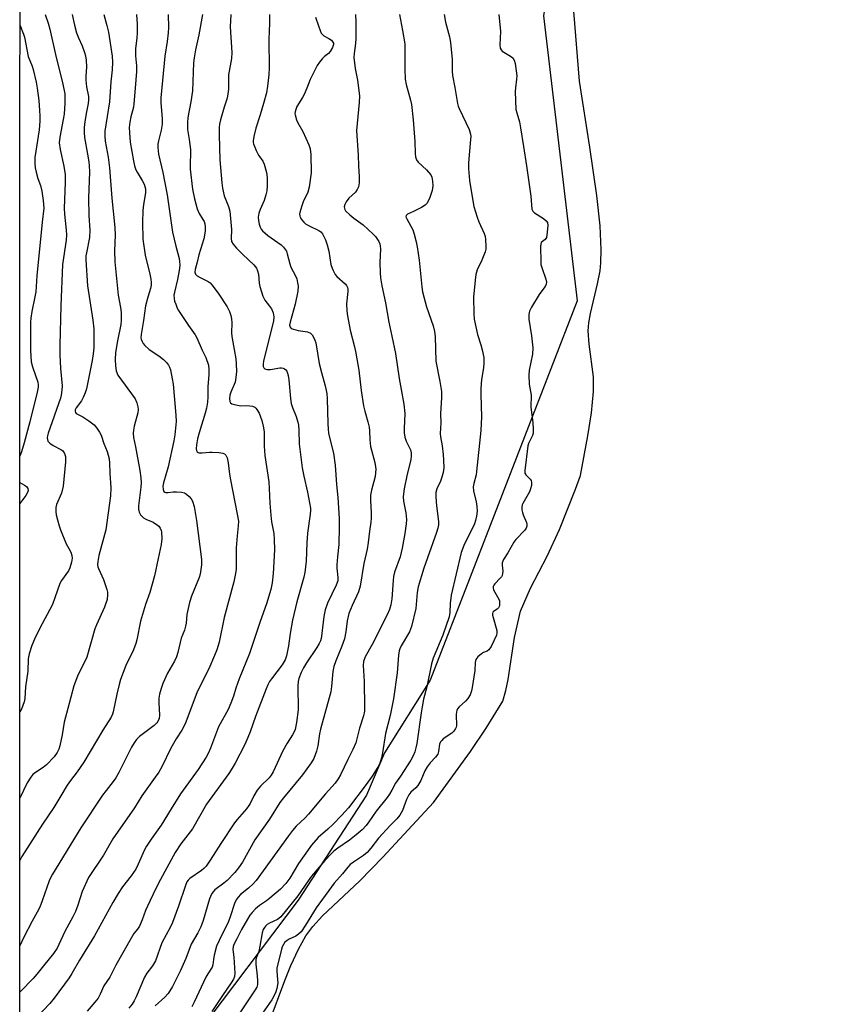
# Model space of a CAD drawing. Units: inches. Extents: x 1279763 to 1285764, y 521451 to 525451.
# Drawn here: x 1279764 to 1280038, y 524666 to 524998 of the extents above; entities that cross this region are included whole.
import ezdxf

# ---------------------------------------------------------------- set-up
doc = ezdxf.new("R2010")
doc.units = ezdxf.units.IN
doc.header["$MEASUREMENT"] = 0
for name, color, linetype in [('HYDRO-Stream Poly Centerlines', 142, 'Continuous'), ('HYDRO-Water Body', 4, 'Continuous'), ('NTRL-Trees', 3, 'Continuous'), ('Undefined', 1, 'Continuous')]:
    doc.layers.add(name, color=color, linetype=linetype)

msp = doc.modelspace()

# ---------------------------------------------------------------- linework, layer by layer
at = {"layer": 'HYDRO-Stream Poly Centerlines'}
msp.add_polyline3d([(1279848.03, 524660.19, 0), (1279853.22, 524674.32, 0), (1279855.27, 524679.47, 0), (1279857.9, 524684.95, 0), (1279860.39, 524689.42, 0), (1279862.7, 524692.53, 0), (1279865.99, 524696.14, 0), (1279878.53, 524707.92, 0), (1279886.33, 524715.98, 0), (1279903.35, 524734.41, 0), (1279915.89, 524751.61, 0), (1279921.1, 524759.39, 0), (1279926.72, 524768.52, 0), (1279927.75, 524772.17, 0), (1279928.58, 524775.86, 0), (1279930.68, 524789.95, 0), (1279932.68, 524798.89, 0), (1279936.11, 524806.59, 0), (1279941.66, 524817.37, 0), (1279945.9, 524826.4, 0), (1279951.3, 524839.99, 0), (1279952.9, 524844.59, 0), (1279955.44, 524857.95, 0), (1279956.65, 524865.78, 0), (1279957.3, 524872.88, 0), (1279957.29, 524877.84, 0), (1279955.87, 524888.9, 0), (1279955.56, 524893.34, 0), (1279955.79, 524896.12, 0), (1279956.33, 524899.26, 0), (1279958.67, 524909.27, 0), (1279959.52, 524913.63, 0), (1279959.78, 524916.29, 0), (1279959.91, 524920.7, 0), (1279959.55, 524928.8, 0), (1279958.46, 524938.97, 0), (1279956.07, 524955.33, 0), (1279952.6, 524977.6, 0), (1279950.66, 525001.17, 0)], dxfattribs=at)
at = {"layer": 'HYDRO-Water Body'}
msp.add_lwpolyline([(1279848.03, 524660.19), (1279853.22, 524674.32), (1279855.27, 524679.47), (1279857.9, 524684.95), (1279860.39, 524689.42), (1279862.7, 524692.53), (1279865.99, 524696.14), (1279878.53, 524707.92), (1279886.33, 524715.98), (1279903.35, 524734.41), (1279915.89, 524751.61), (1279921.1, 524759.39), (1279926.72, 524768.52), (1279927.75, 524772.17), (1279928.58, 524775.86), (1279930.68, 524789.95), (1279932.68, 524798.89), (1279936.11, 524806.59), (1279941.66, 524817.37), (1279945.9, 524826.4), (1279951.3, 524839.99), (1279952.9, 524844.59), (1279955.44, 524857.95), (1279956.65, 524865.78), (1279957.3, 524872.88), (1279957.29, 524877.84), (1279955.87, 524888.9), (1279955.56, 524893.34), (1279955.79, 524896.12), (1279956.33, 524899.26), (1279958.67, 524909.27), (1279959.52, 524913.63), (1279959.78, 524916.29), (1279959.91, 524920.7), (1279959.55, 524928.8), (1279958.46, 524938.97), (1279956.07, 524955.33), (1279952.6, 524977.6), (1279950.66, 525001.17)], dxfattribs=at)
at = {"layer": 'NTRL-Trees'}
msp.add_polyline3d([(1280298.68, 525352.13, 0), (1280268.52, 525308.78, 0), (1280210.08, 525318.2, 0), (1280172.38, 525325.74, 0), (1280101, 525307.31, 0), (1280082.99, 525296.6, 0), (1280011.63, 525254.12, 0), (1279965.03, 525154.2, 0), (1279940.52, 524999.63, 0), (1279951.83, 524903.49, 0), (1279916.26, 524811.77, 0), (1279902.25, 524775.62, 0), (1279886.87, 524751.13, 0), (1279880.75, 524736.81, 0), (1279857.75, 524701.5, 0), (1279823.5, 524656, 0), (1279792.25, 524604.88, 0), (1279764.87, 524523.63, 0), (1279764.37, 524523.63, 0), (1279764.37, 524522.06, 0), (1279763.89, 524521.62, 0), (1279764.03, 525451.3, 0), (1280313.28, 525451.26, 0)], close=True, dxfattribs=at)
at = {"layer": 'Undefined', "elevation": 302}
msp.add_lwpolyline([(1279925.39, 525000), (1279925.94, 524994.25), (1279925.77, 524989.8), (1279925.88, 524988.69), (1279926.17, 524988.08), (1279926.55, 524987.69), (1279929.31, 524986.02), (1279930.1, 524985.38), (1279930.6, 524984.58), (1279930.87, 524983.52), (1279931.43, 524979.38), (1279931.37, 524978.24), (1279930.98, 524975.27), (1279930.9, 524974.04), (1279931.18, 524967.99), (1279931.42, 524966.89), (1279932.34, 524963.85), (1279932.76, 524961.83), (1279933.67, 524955.53), (1279934.78, 524949), (1279936.17, 524938.76), (1279936.58, 524934.37), (1279936.86, 524933.72), (1279937.46, 524933.13), (1279940.49, 524931.21), (1279941.41, 524930.52), (1279941.86, 524929.86), (1279941.98, 524928.92), (1279941.61, 524925.66), (1279941.44, 524924.83), (1279941.07, 524924.23), (1279940.1, 524923.54), (1279939.7, 524923.12), (1279939.52, 524922.65), (1279939.44, 524921.83), (1279939.53, 524916.65), (1279939.61, 524915.77), (1279940, 524914.37), (1279941.24, 524910.75), (1279941.42, 524909.82), (1279941.37, 524909.1), (1279941.05, 524908.33), (1279939.87, 524906.86), (1279939.02, 524905.63), (1279936.38, 524901.33), (1279935.74, 524900.03), (1279935.51, 524898.86), (1279935.55, 524897.37), (1279936.44, 524891.65), (1279936.9, 524887.63), (1279936.79, 524885.47), (1279935.66, 524880.14), (1279935.5, 524878.46), (1279935.65, 524875.44), (1279936.27, 524871.71), (1279936.21, 524867.6), (1279936.87, 524862.47), (1279937, 524860.1), (1279936.93, 524858.93), (1279936.72, 524858.15), (1279936.41, 524857.39), (1279935.4, 524855.43), (1279935.15, 524854.64), (1279934.13, 524846.28), (1279934.21, 524845.38), (1279934.47, 524844.86), (1279935.95, 524843.38), (1279936.26, 524842.92), (1279936.42, 524842.21), (1279936.38, 524841.25), (1279936.13, 524840.17), (1279935.73, 524839.12), (1279933.48, 524835.23), (1279933.3, 524834.75), (1279933.18, 524833.89), (1279933.19, 524833), (1279933.33, 524832.13), (1279933.59, 524831.33), (1279934.71, 524828.73), (1279934.85, 524828.2), (1279934.87, 524827.56), (1279934.62, 524826.81), (1279934.18, 524826.18), (1279931.19, 524823.06), (1279930.46, 524822.18), (1279928.41, 524818.56), (1279926.99, 524816.32), (1279926.71, 524815.69), (1279926.58, 524815.17), (1279926.58, 524814.35), (1279926.77, 524812.39), (1279926.69, 524811.58), (1279926.51, 524810.92), (1279926.25, 524810.42), (1279925.9, 524809.96), (1279924.02, 524808.04), (1279923.69, 524807.59), (1279923.51, 524807.18), (1279923.47, 524806.73), (1279923.66, 524806.04), (1279925.38, 524802.91), (1279925.58, 524802.36), (1279925.68, 524801.71), (1279925.61, 524800.68), (1279925.3, 524799.98), (1279924.88, 524799.58), (1279923.61, 524798.78), (1279923.39, 524798.5), (1279923.29, 524798.08), (1279923.32, 524797.56), (1279923.49, 524796.72), (1279924.69, 524792.37), (1279924.77, 524791.51), (1279924.64, 524790.81), (1279922.83, 524786.98), (1279922.08, 524785.8), (1279921.51, 524785.37), (1279920.27, 524784.91), (1279919.56, 524784.5), (1279918.34, 524783.47), (1279917.7, 524782.61), (1279917.45, 524781.62), (1279917.27, 524778.85), (1279916.47, 524773.11), (1279916.24, 524771.97), (1279915.69, 524770.65), (1279914.95, 524769.42), (1279914.17, 524768.57), (1279912.06, 524766.58), (1279911.52, 524765.93), (1279911.27, 524765.44), (1279911.12, 524764.9), (1279911.03, 524764.05), (1279911.11, 524760.27), (1279911.01, 524759.72), (1279910.83, 524759.3), (1279910.26, 524758.47), (1279909.56, 524757.76), (1279906.69, 524755.79), (1279906.14, 524755.31), (1279905.75, 524754.83), (1279905.43, 524754.05), (1279905.11, 524751.6), (1279904.79, 524750.68), (1279904.06, 524749.7), (1279902.22, 524747.79), (1279901.25, 524746.43), (1279900.47, 524745.02), (1279899.1, 524741.78), (1279898.13, 524740.1), (1279897.43, 524739.32), (1279895.78, 524737.86), (1279895.12, 524736.98), (1279894.32, 524735.39), (1279892.89, 524731.65), (1279891.98, 524730.13), (1279890.97, 524728.86), (1279888.73, 524726.64), (1279884.79, 524722.32), (1279882.26, 524718.99), (1279880.99, 524717.54), (1279879.78, 524716.52), (1279876.36, 524714.29), (1279875.26, 524713.44), (1279874.47, 524712.57), (1279872.73, 524710.37), (1279869.89, 524707.16), (1279868.95, 524705.96), (1279863.83, 524698.84), (1279860.26, 524692.98), (1279858.73, 524690.79), (1279857.88, 524689.97), (1279856.92, 524689.29), (1279854.68, 524688.28), (1279854.03, 524687.91), (1279853.31, 524687.24), (1279852.79, 524686.49), (1279852.42, 524685.73), (1279852.17, 524684.97), (1279850.56, 524678.55), (1279850.52, 524677.56), (1279850.83, 524674.63), (1279850.86, 524673.55), (1279850.57, 524671.7), (1279850.11, 524670.2), (1279848.9, 524667.83), (1279845.73, 524663.39)], dxfattribs=at)
at = {"layer": 'Undefined'}
for points in [[(1279813.95, 525000, 318), (1279814, 524995.61, 318), (1279813.92, 524993.86, 318), (1279813.6, 524990.97, 318), (1279812.85, 524986, 318), (1279811.49, 524971.93, 318), (1279811.47, 524970.22, 318), (1279811.9, 524964.98, 318), (1279811.92, 524963.01, 318), (1279811.59, 524961.02, 318), (1279810.63, 524957.39, 318), (1279810.47, 524956.33, 318), (1279810.44, 524955.23, 318), (1279810.52, 524954.11, 318), (1279810.7, 524952.97, 318), (1279812.18, 524946.77, 318), (1279813.63, 524939.19, 318), (1279815.41, 524926.6, 318), (1279816.48, 524921.94, 318), (1279817.51, 524918.24, 318), (1279817.77, 524916.99, 318), (1279817.84, 524915.38, 318), (1279817.69, 524913.74, 318), (1279817.07, 524910.67, 318), (1279816.02, 524906.47, 318), (1279815.9, 524905.41, 318), (1279815.97, 524904.27, 318), (1279816.12, 524903.43, 318), (1279816.47, 524902.35, 318), (1279817, 524901.03, 318), (1279817.41, 524900.27, 318), (1279820.79, 524895.23, 318), (1279823.08, 524892.05, 318), (1279823.65, 524891.08, 318), (1279825.45, 524886.92, 318), (1279826.64, 524884.42, 318), (1279827.51, 524881.76, 318), (1279827.68, 524880.36, 318), (1279827.7, 524878.66, 318), (1279827.36, 524874.51, 318), (1279827.34, 524871.15, 318), (1279827.17, 524869.39, 318), (1279826.81, 524867.33, 318), (1279826.39, 524865.62, 318), (1279824.36, 524859.02, 318), (1279823.82, 524856.99, 318), (1279823.46, 524854.99, 318), (1279823.42, 524853.58, 318), (1279823.52, 524853.07, 318), (1279823.7, 524852.63, 318), (1279824.01, 524852.36, 318), (1279824.43, 524852.24, 318), (1279825.44, 524852.21, 318), (1279827.87, 524852.48, 318), (1279828.72, 524852.5, 318), (1279831.02, 524852.33, 318), (1279832.4, 524852.11, 318), (1279832.88, 524851.92, 318), (1279833.37, 524851.52, 318), (1279833.8, 524850.56, 318), (1279834.15, 524848.88, 318), (1279834.59, 524845.08, 318), (1279834.9, 524843.14, 318), (1279837.24, 524831.55, 318), (1279837.6, 524829.23, 318), (1279837.58, 524827.67, 318), (1279837.17, 524824.22, 318), (1279836.83, 524820.19, 318), (1279836.89, 524815.08, 318), (1279836.83, 524813.03, 318), (1279836.64, 524811.59, 318), (1279836.03, 524808.76, 318), (1279832.86, 524796.73, 318), (1279831.1, 524788.48, 318), (1279830.31, 524785.81, 318), (1279829.59, 524783.95, 318), (1279827.64, 524779.45, 318), (1279825.25, 524774.79, 318), (1279823.57, 524771.35, 318), (1279819.68, 524760.9, 318), (1279818.54, 524758.81, 318), (1279816.66, 524755.8, 318), (1279814.89, 524752.75, 318), (1279811.78, 524746.44, 318), (1279810.75, 524744.64, 318), (1279809.58, 524742.91, 318), (1279805.04, 524736.61, 318), (1279802.59, 524732.57, 318), (1279795.3, 524722.15, 318), (1279792.09, 524716.63, 318), (1279787.12, 524709.1, 318), (1279784.93, 524704.4, 318), (1279783.5, 524699.74, 318), (1279782.73, 524697.68, 318), (1279781.84, 524695.89, 318), (1279779.1, 524690.85, 318), (1279777.13, 524686.5, 318), (1279776.5, 524685.31, 318), (1279775.25, 524683.49, 318), (1279771.88, 524679.33, 318), (1279769.71, 524676.5, 318), (1279768.39, 524674.99, 318), (1279764.17, 524670.63, 318), (1279763.91, 524670.4, 318)], [(1279792.29, 525000, 322), (1279793.31, 524996.37, 322), (1279793.84, 524994.07, 322), (1279795.02, 524985.94, 322), (1279795.16, 524983.93, 322), (1279795.08, 524981.41, 322), (1279794.64, 524977.35, 322), (1279794.18, 524970.58, 322), (1279792.64, 524960.66, 322), (1279792.55, 524959.06, 322), (1279792.75, 524957.33, 322), (1279793.68, 524951.96, 322), (1279794.14, 524948.3, 322), (1279794.92, 524938.07, 322), (1279795.98, 524928.21, 322), (1279796.06, 524925.65, 322), (1279795.88, 524920.36, 322), (1279796.01, 524916.68, 322), (1279797.08, 524905.39, 322), (1279797.91, 524901.23, 322), (1279798.05, 524899.52, 322), (1279798.08, 524896.92, 322), (1279798, 524895.5, 322), (1279796.83, 524890.03, 322), (1279796.23, 524886.05, 322), (1279796.05, 524883.69, 322), (1279796.14, 524881.6, 322), (1279796.42, 524879.92, 322), (1279797.02, 524878.47, 322), (1279802.78, 524870.44, 322), (1279803.42, 524869.15, 322), (1279803.77, 524867.72, 322), (1279803.84, 524866.86, 322), (1279803.72, 524865.71, 322), (1279802.51, 524861.29, 322), (1279802.24, 524859.94, 322), (1279802.15, 524858.84, 322), (1279802.3, 524857.41, 322), (1279802.93, 524854.3, 322), (1279804.37, 524846.33, 322), (1279804.74, 524843.78, 322), (1279804.82, 524842.1, 322), (1279804.78, 524840.69, 322), (1279803.99, 524834.34, 322), (1279803.98, 524833.26, 322), (1279804.14, 524832.23, 322), (1279804.34, 524831.75, 322), (1279804.65, 524831.3, 322), (1279805.66, 524830.32, 322), (1279806.36, 524829.91, 322), (1279808.91, 524828.84, 322), (1279810.39, 524827.89, 322), (1279810.8, 524827.49, 322), (1279811.23, 524826.84, 322), (1279811.53, 524826.11, 322), (1279811.66, 524825.58, 322), (1279811.77, 524823.32, 322), (1279811.62, 524821.3, 322), (1279810.54, 524816.67, 322), (1279809.31, 524810.8, 322), (1279807.73, 524805.17, 322), (1279806.34, 524801.1, 322), (1279804.63, 524795.56, 322), (1279803.36, 524789.22, 322), (1279803.06, 524787.98, 322), (1279802.22, 524785.89, 322), (1279799.66, 524780.54, 322), (1279797.91, 524775.85, 322), (1279797.43, 524774.19, 322), (1279796.64, 524770.87, 322), (1279795.42, 524764.92, 322), (1279795.19, 524764.2, 322), (1279794.7, 524763.18, 322), (1279791.95, 524758.78, 322), (1279785.5, 524748.01, 322), (1279783.27, 524744.74, 322), (1279780.98, 524741.82, 322), (1279779.86, 524740.23, 322), (1279777.46, 524736.03, 322), (1279775.42, 524732.74, 322), (1279771.62, 524727.1, 322), (1279764.61, 524716.18, 322), (1279763.92, 524714.82, 322)], [(1279803.21, 525000, 320), (1279803.5, 524996.81, 320), (1279803.5, 524993.83, 320), (1279803.38, 524992.06, 320), (1279802.96, 524988.52, 320), (1279802.89, 524987.18, 320), (1279802.94, 524986.08, 320), (1279803.28, 524982.71, 320), (1279803.27, 524980.78, 320), (1279802.77, 524975.18, 320), (1279802.42, 524969.91, 320), (1279802.23, 524968.76, 320), (1279801.4, 524965.48, 320), (1279801.07, 524963.73, 320), (1279800.84, 524961.96, 320), (1279800.86, 524960.2, 320), (1279801.16, 524957, 320), (1279802.23, 524950.72, 320), (1279802.63, 524949.01, 320), (1279803.09, 524947.64, 320), (1279803.44, 524946.87, 320), (1279805.14, 524944.07, 320), (1279805.8, 524942.86, 320), (1279806.09, 524942.09, 320), (1279806.25, 524941.27, 320), (1279806.27, 524939.86, 320), (1279805.61, 524935.94, 320), (1279805.45, 524934, 320), (1279805.31, 524929.86, 320), (1279805.41, 524924.3, 320), (1279806.13, 524918.91, 320), (1279807.8, 524912.5, 320), (1279808.12, 524910.78, 320), (1279808.25, 524909.63, 320), (1279808.21, 524908.79, 320), (1279808, 524907.7, 320), (1279807.03, 524904.77, 320), (1279806.31, 524901.8, 320), (1279805.64, 524896.86, 320), (1279804.79, 524892.17, 320), (1279804.75, 524891.05, 320), (1279804.85, 524890.52, 320), (1279805.14, 524889.77, 320), (1279805.53, 524889.07, 320), (1279806.05, 524888.42, 320), (1279807.51, 524887.08, 320), (1279810.82, 524885, 320), (1279812.34, 524883.72, 320), (1279813.36, 524882.71, 320), (1279814.07, 524881.85, 320), (1279814.44, 524881.1, 320), (1279814.68, 524880.28, 320), (1279815.32, 524877.17, 320), (1279815.58, 524875.45, 320), (1279816.54, 524864.95, 320), (1279816.61, 524862.8, 320), (1279816.16, 524858.37, 320), (1279815.87, 524856.32, 320), (1279813.93, 524847.58, 320), (1279812.39, 524842.15, 320), (1279812.19, 524840.99, 320), (1279812.24, 524839.88, 320), (1279812.52, 524839.24, 320), (1279812.81, 524839.03, 320), (1279813.19, 524838.92, 320), (1279813.96, 524838.92, 320), (1279815.62, 524839.12, 320), (1279816.75, 524839.13, 320), (1279818.43, 524839, 320), (1279819.47, 524838.73, 320), (1279820.16, 524838.29, 320), (1279820.99, 524837.54, 320), (1279821.73, 524836.71, 320), (1279822.15, 524836, 320), (1279822.66, 524834.13, 320), (1279823.5, 524829.46, 320), (1279825.14, 524816.32, 320), (1279825.2, 524814.55, 320), (1279824.73, 524811.3, 320), (1279824.38, 524810.21, 320), (1279821.86, 524803.99, 320), (1279821.08, 524801.75, 320), (1279820.22, 524797.74, 320), (1279819.97, 524794.84, 320), (1279819.79, 524793.78, 320), (1279819.4, 524792.49, 320), (1279818.28, 524789.78, 320), (1279817.18, 524784.9, 320), (1279816.8, 524783.51, 320), (1279816.09, 524782.01, 320), (1279813.67, 524777.99, 320), (1279812.11, 524774.48, 320), (1279811.55, 524772.85, 320), (1279811.07, 524770.95, 320), (1279810.82, 524769.58, 320), (1279810.8, 524768, 320), (1279811.05, 524763.87, 320), (1279810.85, 524762.75, 320), (1279810.44, 524761.72, 320), (1279810.08, 524761.19, 320), (1279809.23, 524760.39, 320), (1279804.29, 524756.61, 320), (1279803.31, 524755.59, 320), (1279802.45, 524754.49, 320), (1279801.58, 524753.01, 320), (1279797.3, 524744.54, 320), (1279796.29, 524742.73, 320), (1279795.39, 524741.43, 320), (1279793.02, 524738.45, 320), (1279791.85, 524736.87, 320), (1279784.51, 524725.83, 320), (1279774.91, 524710.27, 320), (1279774.22, 524709.02, 320), (1279773.78, 524708, 320), (1279771.51, 524701.28, 320), (1279770.67, 524699.1, 320), (1279769.79, 524697.38, 320), (1279768.08, 524694.38, 320), (1279765.25, 524688.96, 320), (1279763.93, 524686.11, 320), (1279763.92, 524686.06, 320)], [(1279781.63, 525000, 324), (1279782.41, 524996.38, 324), (1279783.07, 524993.8, 324), (1279783.67, 524992.12, 324), (1279784.92, 524989.45, 324), (1279785.78, 524987.25, 324), (1279786.12, 524986.12, 324), (1279786.29, 524984.66, 324), (1279786.37, 524982.27, 324), (1279786.2, 524979.21, 324), (1279786.22, 524977.84, 324), (1279786.45, 524975.68, 324), (1279787.07, 524972.34, 324), (1279787.11, 524971.22, 324), (1279786.97, 524970.07, 324), (1279786.37, 524967.17, 324), (1279785.83, 524963.95, 324), (1279785.64, 524961.94, 324), (1279785.58, 524960.22, 324), (1279785.73, 524958.59, 324), (1279786.8, 524952.96, 324), (1279787.21, 524950.41, 324), (1279787.36, 524948.99, 324), (1279787.4, 524947.01, 324), (1279787.12, 524938.12, 324), (1279787.25, 524932.28, 324), (1279787.53, 524927.31, 324), (1279787.41, 524924.84, 324), (1279786.36, 524919.72, 324), (1279786.23, 524918.63, 324), (1279786.21, 524917.3, 324), (1279786.77, 524908.55, 324), (1279788.55, 524896.94, 324), (1279788.83, 524894.03, 324), (1279788.92, 524891.97, 324), (1279788.87, 524887.63, 324), (1279788.67, 524885.63, 324), (1279788.3, 524883.36, 324), (1279786.37, 524873.83, 324), (1279785.96, 524872.48, 324), (1279785.33, 524870.94, 324), (1279784.67, 524869.84, 324), (1279782.95, 524867.46, 324), (1279782.63, 524866.73, 324), (1279782.56, 524866.26, 324), (1279782.66, 524865.88, 324), (1279782.94, 524865.54, 324), (1279785.2, 524864.34, 324), (1279787.14, 524863.03, 324), (1279789, 524861.64, 324), (1279789.94, 524860.6, 324), (1279790.84, 524859.18, 324), (1279791.33, 524858.16, 324), (1279792.27, 524855.36, 324), (1279793.38, 524852.73, 324), (1279794.01, 524850.23, 324), (1279794.17, 524848.82, 324), (1279794.29, 524845.41, 324), (1279794.61, 524840.48, 324), (1279794.55, 524837.81, 324), (1279792.97, 524826.33, 324), (1279790.62, 524817.59, 324), (1279790.26, 524815.66, 324), (1279790.16, 524814.57, 324), (1279790.24, 524813.81, 324), (1279790.41, 524813.27, 324), (1279792.15, 524809.53, 324), (1279793.27, 524806.17, 324), (1279793.45, 524805.31, 324), (1279793.51, 524804.49, 324), (1279793.35, 524802.86, 324), (1279792.45, 524800.25, 324), (1279789.74, 524794.3, 324), (1279789.2, 524792.96, 324), (1279786.55, 524783.36, 324), (1279783.43, 524776.99, 324), (1279782.12, 524773.66, 324), (1279780.17, 524766.12, 324), (1279778.86, 524761.51, 324), (1279778.19, 524757.18, 324), (1279777.42, 524753.44, 324), (1279777.06, 524752.33, 324), (1279776.53, 524751.27, 324), (1279775.54, 524749.81, 324), (1279772.97, 524747.1, 324), (1279771.84, 524746.19, 324), (1279769.24, 524744.53, 324), (1279768.37, 524743.78, 324), (1279767.61, 524742.93, 324), (1279766.37, 524740.98, 324), (1279763.92, 524735.86, 324)], [(1279772.48, 525000, 326), (1279773.47, 524997.08, 326), (1279774.06, 524995.03, 326), (1279775.97, 524986.53, 326), (1279778.45, 524976.51, 326), (1279779.08, 524973.28, 326), (1279779.09, 524970.15, 326), (1279778.85, 524966.38, 326), (1279778.58, 524964.65, 326), (1279777.41, 524958.72, 326), (1279777.23, 524956.76, 326), (1279777.51, 524954.56, 326), (1279778.8, 524948.88, 326), (1279779.19, 524946.08, 326), (1279779.26, 524943.4, 326), (1279778.88, 524934.69, 326), (1279778.99, 524932.67, 326), (1279779.58, 524927.35, 326), (1279779.67, 524925.75, 326), (1279779.53, 524923.96, 326), (1279778.29, 524915.75, 326), (1279777.76, 524901.86, 326), (1279777.45, 524888.52, 326), (1279777.44, 524885.27, 326), (1279777.63, 524880.64, 326), (1279778.17, 524874.87, 326), (1279778.15, 524873.39, 326), (1279777.9, 524871.71, 326), (1279777.62, 524870.63, 326), (1279773.52, 524858.86, 326), (1279773.29, 524858.03, 326), (1279773.2, 524857.26, 326), (1279773.25, 524856.73, 326), (1279773.4, 524856.23, 326), (1279773.66, 524855.81, 326), (1279774.03, 524855.46, 326), (1279775.18, 524854.73, 326), (1279777.8, 524853.41, 326), (1279778.47, 524852.9, 326), (1279779, 524852.04, 326), (1279779.3, 524851.05, 326), (1279779.35, 524850.42, 326), (1279779.31, 524849.27, 326), (1279778.56, 524841.06, 326), (1279777.94, 524838.67, 326), (1279776.27, 524834.87, 326), (1279776.07, 524833.79, 326), (1279776.04, 524832.42, 326), (1279776.23, 524831.3, 326), (1279776.64, 524829.62, 326), (1279777.16, 524827.67, 326), (1279777.62, 524826.32, 326), (1279779.52, 524821.58, 326), (1279780.95, 524819.17, 326), (1279781.28, 524818.44, 326), (1279781.49, 524817.62, 326), (1279781.58, 524816.78, 326), (1279781.39, 524815.41, 326), (1279780.81, 524813.53, 326), (1279780.34, 524812.51, 326), (1279778, 524809.18, 326), (1279777.44, 524808.19, 326), (1279775.79, 524803.33, 326), (1279774.94, 524801.1, 326), (1279770.59, 524792.92, 326), (1279768.92, 524789.49, 326), (1279768, 524787.31, 326), (1279767.1, 524784.5, 326), (1279766.69, 524782.8, 326), (1279766.58, 524778.66, 326), (1279765.87, 524773.4, 326), (1279765.64, 524769.42, 326), (1279765.4, 524768.3, 326), (1279764.5, 524765.85, 326), (1279763.93, 524764.78, 326)], [(1279825.48, 525000, 316), (1279824.25, 524993.17, 316), (1279823.12, 524988.15, 316), (1279822.66, 524985.41, 316), (1279822.51, 524983.72, 316), (1279822.09, 524974.33, 316), (1279821.55, 524970.53, 316), (1279820.56, 524965.26, 316), (1279820.42, 524963.54, 316), (1279820.49, 524961.27, 316), (1279821.01, 524957.94, 316), (1279821.43, 524954.46, 316), (1279821.47, 524953.33, 316), (1279821.33, 524949.73, 316), (1279821.34, 524947.83, 316), (1279822.15, 524941.14, 316), (1279822.84, 524937.88, 316), (1279823.74, 524934.47, 316), (1279824.37, 524932.94, 316), (1279825.68, 524930.95, 316), (1279826.07, 524930.2, 316), (1279826.31, 524929.45, 316), (1279826.46, 524928.39, 316), (1279826.38, 524926.99, 316), (1279825.92, 524924.44, 316), (1279824.32, 524919.03, 316), (1279823.72, 524916.51, 316), (1279823.02, 524914.06, 316), (1279822.94, 524913.13, 316), (1279823.13, 524912.5, 316), (1279823.69, 524911.94, 316), (1279824.69, 524911.35, 316), (1279827.37, 524910.06, 316), (1279828.07, 524909.55, 316), (1279828.66, 524908.92, 316), (1279830.78, 524906.08, 316), (1279833.78, 524901.46, 316), (1279834.58, 524899.93, 316), (1279835.05, 524898.54, 316), (1279835.29, 524897.42, 316), (1279835.4, 524896.11, 316), (1279835.28, 524892.76, 316), (1279835.35, 524891.42, 316), (1279836.24, 524887.08, 316), (1279836.72, 524883.97, 316), (1279836.89, 524882.25, 316), (1279836.95, 524879.62, 316), (1279836.79, 524877.67, 316), (1279836.47, 524876.06, 316), (1279835.02, 524872.66, 316), (1279834.69, 524871.66, 316), (1279834.58, 524870.61, 316), (1279834.76, 524869.54, 316), (1279835, 524869.12, 316), (1279835.4, 524868.82, 316), (1279836.73, 524868.39, 316), (1279838.49, 524868.12, 316), (1279840.27, 524868.17, 316), (1279841.46, 524868.1, 316), (1279842.33, 524867.95, 316), (1279843.1, 524867.65, 316), (1279843.5, 524867.3, 316), (1279843.85, 524866.87, 316), (1279844.56, 524865.62, 316), (1279845.46, 524863.16, 316), (1279846, 524861.24, 316), (1279846.31, 524859.33, 316), (1279846.31, 524854.47, 316), (1279846.52, 524851.33, 316), (1279847.82, 524842.52, 316), (1279847.99, 524840.18, 316), (1279848.16, 524835.31, 316), (1279848.51, 524831.28, 316), (1279848.78, 524828.98, 316), (1279849.51, 524825.06, 316), (1279849.7, 524823.09, 316), (1279849.73, 524819.54, 316), (1279849.36, 524811.63, 316), (1279848.98, 524808.47, 316), (1279848.52, 524806.17, 316), (1279847.14, 524801.39, 316), (1279844.99, 524795.43, 316), (1279841.36, 524784.65, 316), (1279837.85, 524776.06, 316), (1279836.78, 524772.95, 316), (1279836, 524770.25, 316), (1279835.12, 524767.81, 316), (1279834.18, 524765.7, 316), (1279830.96, 524759.86, 316), (1279830.23, 524758.11, 316), (1279828.24, 524752.7, 316), (1279827.46, 524750.95, 316), (1279826.79, 524749.71, 316), (1279824.01, 524745.5, 316), (1279818.09, 524737.29, 316), (1279814.91, 524732.27, 316), (1279811.61, 524726.69, 316), (1279808.19, 524722.02, 316), (1279806.6, 524719.7, 316), (1279805.93, 524718.43, 316), (1279803.86, 524713.54, 316), (1279803.09, 524711.94, 316), (1279801.44, 524709.61, 316), (1279798.51, 524705.93, 316), (1279797.08, 524703.7, 316), (1279795.27, 524700.67, 316), (1279789.07, 524689.4, 316), (1279784.07, 524681.28, 316), (1279781.51, 524676.77, 316), (1279780.58, 524675.31, 316), (1279775.54, 524668.4, 316), (1279774.03, 524666.67, 316), (1279769.4, 524661.76, 316)], [(1279835.02, 525000, 314), (1279834.88, 524995.88, 314), (1279835.38, 524987.24, 314), (1279835.34, 524985.17, 314), (1279834.33, 524979.74, 314), (1279834.25, 524978.61, 314), (1279834.25, 524974.87, 314), (1279833.98, 524972.54, 314), (1279833.71, 524971.44, 314), (1279832.83, 524968.82, 314), (1279831.6, 524964.51, 314), (1279831.27, 524963.06, 314), (1279831.17, 524961.95, 314), (1279831.13, 524959.42, 314), (1279831.39, 524951.02, 314), (1279832.04, 524943.23, 314), (1279832.25, 524941.52, 314), (1279832.81, 524938.94, 314), (1279834.28, 524935.33, 314), (1279834.72, 524933.75, 314), (1279835.26, 524927.52, 314), (1279835.14, 524924.54, 314), (1279835.26, 524923.55, 314), (1279835.83, 524922.59, 314), (1279837.01, 524921.25, 314), (1279839.09, 524919.08, 314), (1279842.77, 524915.62, 314), (1279843.67, 524914.52, 314), (1279844.1, 524913.57, 314), (1279844.39, 524912.54, 314), (1279844.67, 524909.42, 314), (1279844.84, 524908.3, 314), (1279845.88, 524905.03, 314), (1279846.5, 524903.76, 314), (1279848.1, 524901.73, 314), (1279848.76, 524900.75, 314), (1279849.38, 524899.45, 314), (1279849.54, 524898.08, 314), (1279849.43, 524896.69, 314), (1279846.09, 524883.23, 314), (1279845.93, 524882.1, 314), (1279846, 524881.35, 314), (1279846.18, 524880.92, 314), (1279846.47, 524880.62, 314), (1279846.86, 524880.42, 314), (1279847.32, 524880.31, 314), (1279848.4, 524880.36, 314), (1279851.63, 524880.88, 314), (1279852.19, 524880.9, 314), (1279852.71, 524880.82, 314), (1279853.18, 524880.58, 314), (1279853.59, 524880.22, 314), (1279853.92, 524879.79, 314), (1279854.21, 524879.1, 314), (1279854.4, 524878.33, 314), (1279854.6, 524876.91, 314), (1279855.2, 524870.6, 314), (1279855.43, 524868.93, 314), (1279855.84, 524867.58, 314), (1279857.07, 524864.53, 314), (1279857.64, 524862.62, 314), (1279857.88, 524861.53, 314), (1279858.02, 524859.93, 314), (1279858.1, 524855.26, 314), (1279859.1, 524847.19, 314), (1279859.64, 524844.39, 314), (1279860.93, 524839, 314), (1279861.91, 524833.64, 314), (1279861.94, 524832.78, 314), (1279861.86, 524831.61, 314), (1279860.89, 524825.15, 314), (1279860.69, 524821.86, 314), (1279860.46, 524815.71, 314), (1279860.03, 524811.89, 314), (1279859.7, 524810.37, 314), (1279857.32, 524801.99, 314), (1279855.87, 524795.83, 314), (1279855.07, 524791.36, 314), (1279854.5, 524787.17, 314), (1279853.78, 524783.84, 314), (1279853.34, 524782.51, 314), (1279852.42, 524780.79, 314), (1279848.75, 524776.1, 314), (1279848.11, 524775.14, 314), (1279847.55, 524774.09, 314), (1279846.97, 524772.73, 314), (1279843.4, 524763.38, 314), (1279841.6, 524758.23, 314), (1279840.85, 524756.33, 314), (1279839.76, 524753.91, 314), (1279836.53, 524747.61, 314), (1279835.22, 524745.34, 314), (1279834.4, 524744.11, 314), (1279826.91, 524733.84, 314), (1279822.09, 524725.45, 314), (1279818.25, 524720.46, 314), (1279816.35, 524717.57, 314), (1279811.3, 524708.42, 314), (1279809.77, 524705.43, 314), (1279806.93, 524699.46, 314), (1279806.32, 524697.96, 314), (1279805.22, 524694.86, 314), (1279804.25, 524692.7, 314), (1279803.64, 524691.72, 314), (1279802.42, 524690.19, 314), (1279801.5, 524688.69, 314), (1279796.29, 524679.49, 314), (1279794.23, 524675.5, 314), (1279792.28, 524672.62, 314), (1279791.03, 524669.74, 314), (1279790.29, 524668.45, 314), (1279789.26, 524667.02, 314), (1279786.63, 524664, 314)], [(1279848.1, 525000, 312), (1279848.07, 524997.15, 312), (1279847.82, 524991.7, 312), (1279847.84, 524989.08, 312), (1279848.03, 524984.45, 312), (1279848, 524982.19, 312), (1279847.88, 524979.68, 312), (1279847.47, 524975.89, 312), (1279847.08, 524973.64, 312), (1279846.08, 524969.98, 312), (1279844.97, 524966.18, 312), (1279843.51, 524961.74, 312), (1279842.86, 524958.9, 312), (1279842.63, 524957.48, 312), (1279842.64, 524956.92, 312), (1279842.75, 524956.37, 312), (1279843.61, 524954.2, 312), (1279844.43, 524952.65, 312), (1279845.85, 524950.56, 312), (1279846.33, 524949.55, 312), (1279847.09, 524946.8, 312), (1279847.34, 524945.11, 312), (1279847.36, 524942.24, 312), (1279847.21, 524940.55, 312), (1279846.87, 524939.18, 312), (1279846.28, 524937.29, 312), (1279844.97, 524934.25, 312), (1279844.54, 524933.01, 312), (1279844.33, 524931.65, 312), (1279844.37, 524930.53, 312), (1279844.59, 524929.39, 312), (1279844.94, 524928.29, 312), (1279845.26, 524927.68, 312), (1279845.73, 524927.11, 312), (1279847.59, 524925.52, 312), (1279851.98, 524922.41, 312), (1279852.82, 524921.61, 312), (1279853.51, 524920.7, 312), (1279853.78, 524920.2, 312), (1279854.09, 524919.39, 312), (1279854.95, 524915.94, 312), (1279855.31, 524914.83, 312), (1279856.88, 524911.96, 312), (1279857.28, 524910.92, 312), (1279857.59, 524909.56, 312), (1279857.75, 524908.46, 312), (1279857.64, 524906.71, 312), (1279856.76, 524902.39, 312), (1279855.01, 524896.3, 312), (1279854.89, 524895.28, 312), (1279855.02, 524894.63, 312), (1279855.45, 524894.18, 312), (1279856.14, 524893.9, 312), (1279857.75, 524893.54, 312), (1279860.92, 524893.01, 312), (1279861.92, 524892.61, 312), (1279862.47, 524892.02, 312), (1279862.92, 524891.29, 312), (1279863.43, 524890.22, 312), (1279863.71, 524889.39, 312), (1279864.86, 524882.32, 312), (1279865.61, 524879.39, 312), (1279866.91, 524874.89, 312), (1279867.43, 524872.21, 312), (1279867.55, 524870.46, 312), (1279867.74, 524862.2, 312), (1279867.85, 524860.23, 312), (1279868.02, 524858.89, 312), (1279868.42, 524856.93, 312), (1279869.63, 524852.18, 312), (1279870.29, 524848.08, 312), (1279870.66, 524841.59, 312), (1279871.18, 524837.17, 312), (1279871.61, 524830.12, 312), (1279871.63, 524827.26, 312), (1279871.48, 524821.3, 312), (1279870.99, 524817.17, 312), (1279870.77, 524814.5, 312), (1279870.8, 524813.34, 312), (1279871.17, 524810.28, 312), (1279871.08, 524809.05, 312), (1279870.58, 524807.69, 312), (1279867.67, 524801.59, 312), (1279866.81, 524799.3, 312), (1279866.39, 524797.13, 312), (1279865.68, 524790.48, 312), (1279865.51, 524789.62, 312), (1279865.26, 524788.86, 312), (1279864.81, 524787.94, 312), (1279864.04, 524786.68, 312), (1279860.58, 524781.5, 312), (1279859.52, 524779.78, 312), (1279858.73, 524778.17, 312), (1279858, 524776.22, 312), (1279857.77, 524775.18, 312), (1279857.69, 524773.71, 312), (1279857.76, 524765.57, 312), (1279857.22, 524761.32, 312), (1279856.7, 524759.03, 312), (1279856.39, 524758.21, 312), (1279855.88, 524757.18, 312), (1279854.03, 524754.35, 312), (1279852.54, 524751.84, 312), (1279849.34, 524744.67, 312), (1279848.71, 524743.58, 312), (1279847.96, 524742.74, 312), (1279845.08, 524739.92, 312), (1279843.98, 524738.59, 312), (1279842.77, 524736.68, 312), (1279841.58, 524734.09, 312), (1279841.16, 524733.35, 312), (1279840.29, 524732.24, 312), (1279837.18, 524728.64, 312), (1279836.32, 524727.5, 312), (1279831.7, 524720.57, 312), (1279828.09, 524714.89, 312), (1279826.71, 524712.94, 312), (1279825.97, 524712.14, 312), (1279825.17, 524711.43, 312), (1279821.28, 524708.75, 312), (1279820.71, 524708.21, 312), (1279820.28, 524707.63, 312), (1279819.73, 524706.45, 312), (1279817.38, 524699.39, 312), (1279815.39, 524693.98, 312), (1279814.69, 524692.46, 312), (1279811.86, 524687.09, 312), (1279809.64, 524680.99, 312), (1279808.69, 524679.31, 312), (1279806.76, 524676.85, 312), (1279805.93, 524675.54, 312), (1279803.17, 524668.91, 312), (1279802.46, 524667.5, 312), (1279801.75, 524666.38, 312), (1279800.63, 524665, 312)], [(1279877.08, 525000, 308), (1279877.25, 524997.42, 308), (1279877.24, 524991.94, 308), (1279877.13, 524990.27, 308), (1279876.62, 524986.89, 308), (1279876.53, 524985.49, 308), (1279877.01, 524981.83, 308), (1279877.78, 524977.92, 308), (1279878.43, 524972.64, 308), (1279878.35, 524970.31, 308), (1279877.47, 524960.92, 308), (1279878.03, 524952.56, 308), (1279878.06, 524949.05, 308), (1279878.29, 524945.34, 308), (1279878.28, 524943.32, 308), (1279878.09, 524941.92, 308), (1279877.67, 524941.01, 308), (1279877.06, 524940.17, 308), (1279874.85, 524938.06, 308), (1279873.91, 524936.92, 308), (1279873.45, 524935.94, 308), (1279873.31, 524935.2, 308), (1279873.33, 524934.73, 308), (1279873.48, 524934.27, 308), (1279873.77, 524933.84, 308), (1279875.16, 524932.45, 308), (1279876.48, 524931.35, 308), (1279879.66, 524929.15, 308), (1279883.02, 524926.02, 308), (1279883.82, 524925.15, 308), (1279884.53, 524924.22, 308), (1279884.95, 524923.51, 308), (1279885.27, 524922.73, 308), (1279885.46, 524921.88, 308), (1279885.55, 524921.01, 308), (1279885.3, 524916.45, 308), (1279885.38, 524912.98, 308), (1279885.55, 524911.23, 308), (1279886.01, 524908.58, 308), (1279887.18, 524902.83, 308), (1279888.29, 524896.27, 308), (1279889.38, 524891.58, 308), (1279890.59, 524885.75, 308), (1279891.77, 524877.36, 308), (1279893.36, 524868.69, 308), (1279893.71, 524865.57, 308), (1279893.44, 524860.47, 308), (1279893.52, 524859.01, 308), (1279893.72, 524857.55, 308), (1279894.13, 524856.2, 308), (1279895.59, 524853.32, 308), (1279895.84, 524852.31, 308), (1279895.91, 524851.26, 308), (1279895.74, 524849.95, 308), (1279894.48, 524845.06, 308), (1279893.48, 524840.07, 308), (1279893.23, 524838.43, 308), (1279893.18, 524837.4, 308), (1279893.3, 524835.98, 308), (1279893.56, 524834.29, 308), (1279894.06, 524831.99, 308), (1279894.24, 524829.77, 308), (1279894.12, 524828.28, 308), (1279893.7, 524825.02, 308), (1279892.83, 524820.09, 308), (1279892.13, 524817.25, 308), (1279890.28, 524811.98, 308), (1279889.9, 524810.61, 308), (1279889.74, 524809.21, 308), (1279889.35, 524803.01, 308), (1279889.01, 524801.05, 308), (1279888.58, 524799.43, 308), (1279887.81, 524797.65, 308), (1279882.74, 524787.69, 308), (1279880.3, 524783.51, 308), (1279879.75, 524781.95, 308), (1279879.63, 524780.55, 308), (1279880.01, 524775.2, 308), (1279880.12, 524766.53, 308), (1279880.07, 524765.17, 308), (1279879.78, 524763.6, 308), (1279878.47, 524759.46, 308), (1279877.15, 524754.52, 308), (1279876.21, 524752.19, 308), (1279874.45, 524748.83, 308), (1279871.99, 524743.67, 308), (1279871.26, 524742.39, 308), (1279870.21, 524740.94, 308), (1279866.98, 524737.25, 308), (1279861.28, 524730.5, 308), (1279860.1, 524729.26, 308), (1279857.12, 524726.35, 308), (1279855.84, 524724.9, 308), (1279854.45, 524723.09, 308), (1279850.69, 524717.81, 308), (1279843.57, 524708.07, 308), (1279842.56, 524706.98, 308), (1279841.04, 524705.55, 308), (1279838.3, 524703.31, 308), (1279837.55, 524702.48, 308), (1279836.89, 524701.58, 308), (1279836.3, 524700.28, 308), (1279834.89, 524695.85, 308), (1279834.3, 524694.26, 308), (1279831.09, 524687.82, 308), (1279830.27, 524685.98, 308), (1279829.48, 524682.91, 308), (1279829.21, 524681.5, 308), (1279828.98, 524679.63, 308), (1279828.75, 524678.86, 308), (1279827.29, 524676.65, 308), (1279826.64, 524675.52, 308), (1279822.72, 524667.03, 308), (1279821.92, 524665.48, 308)], [(1279891.95, 525000, 306), (1279892.95, 524994.62, 306), (1279893.68, 524990.19, 306), (1279893.76, 524988.4, 306), (1279893.74, 524981.58, 306), (1279893.86, 524978.19, 306), (1279894.18, 524976.48, 306), (1279895.67, 524971.17, 306), (1279895.93, 524969.74, 306), (1279896.5, 524964.46, 306), (1279897.12, 524957.23, 306), (1279897.21, 524953.12, 306), (1279897.32, 524952.07, 306), (1279897.65, 524951.08, 306), (1279898.2, 524950.19, 306), (1279900.98, 524947.65, 306), (1279902.5, 524945.95, 306), (1279902.86, 524945.23, 306), (1279903.1, 524943.89, 306), (1279903.16, 524942.23, 306), (1279902.89, 524940.7, 306), (1279902.15, 524938.29, 306), (1279901.69, 524937.29, 306), (1279901.15, 524936.36, 306), (1279900.6, 524935.75, 306), (1279899.36, 524934.95, 306), (1279896.67, 524933.57, 306), (1279894.62, 524932.71, 306), (1279894.25, 524932.42, 306), (1279894.15, 524932.25, 306), (1279894.11, 524931.85, 306), (1279894.36, 524931.15, 306), (1279896.38, 524927.39, 306), (1279896.84, 524926, 306), (1279897.53, 524923.44, 306), (1279897.88, 524921.73, 306), (1279898.54, 524917.19, 306), (1279899.45, 524908.21, 306), (1279899.7, 524906.52, 306), (1279901.05, 524901.51, 306), (1279903.26, 524895.11, 306), (1279903.74, 524893.19, 306), (1279903.89, 524891.52, 306), (1279904.16, 524883.17, 306), (1279905.56, 524876.35, 306), (1279906.1, 524872.94, 306), (1279906.09, 524870.89, 306), (1279905.77, 524865.42, 306), (1279905.81, 524862.32, 306), (1279905.68, 524858.73, 306), (1279905.76, 524857.69, 306), (1279906.29, 524854.63, 306), (1279906.64, 524851.73, 306), (1279906.78, 524849.74, 306), (1279906.82, 524847.21, 306), (1279906.64, 524845.64, 306), (1279906.24, 524844.09, 306), (1279905.69, 524842.7, 306), (1279904.5, 524840.17, 306), (1279904.16, 524838.9, 306), (1279904.15, 524837.42, 306), (1279904.35, 524834.44, 306), (1279905.05, 524829.09, 306), (1279905.04, 524827.94, 306), (1279904.86, 524826.83, 306), (1279904.45, 524825.41, 306), (1279900.18, 524813.32, 306), (1279898.23, 524807.1, 306), (1279897.88, 524805.14, 306), (1279897.42, 524799.77, 306), (1279896.02, 524793.68, 306), (1279895.29, 524791.93, 306), (1279892.51, 524787.18, 306), (1279892.01, 524786.14, 306), (1279891.79, 524785.48, 306), (1279891.58, 524784.1, 306), (1279891.17, 524778.07, 306), (1279889.89, 524769.36, 306), (1279888.82, 524763.66, 306), (1279887.2, 524757.66, 306), (1279886.17, 524751.14, 306), (1279885.85, 524749.4, 306), (1279885.55, 524748.28, 306), (1279885.16, 524747.25, 306), (1279884.66, 524746.25, 306), (1279882.71, 524743.26, 306), (1279880.71, 524740.45, 306), (1279874.71, 524732.63, 306), (1279872.46, 524730.11, 306), (1279869.42, 524726.94, 306), (1279867.81, 524725.4, 306), (1279864.54, 524722.57, 306), (1279862.28, 524720.04, 306), (1279857.87, 524713.87, 306), (1279854.91, 524708.85, 306), (1279853.57, 524707.07, 306), (1279851.76, 524705.21, 306), (1279848.26, 524702.1, 306), (1279847.12, 524701.21, 306), (1279844.75, 524699.6, 306), (1279843.43, 524698.5, 306), (1279842.21, 524697.32, 306), (1279841.51, 524696.39, 306), (1279838.65, 524691.59, 306), (1279837.11, 524688.4, 306), (1279836.1, 524686.51, 306), (1279835.85, 524685.87, 306), (1279835.77, 524684.81, 306), (1279836.05, 524682.21, 306), (1279836.36, 524676.81, 306), (1279836.25, 524675.75, 306), (1279835.92, 524674.84, 306), (1279835.17, 524673.62, 306), (1279832.21, 524669.32, 306), (1279828.71, 524663.88, 306)], [(1279906.97, 525000, 304), (1279907.48, 524997.43, 304), (1279908.76, 524992.5, 304), (1279909.14, 524990.64, 304), (1279909.63, 524984.9, 304), (1279909.65, 524980.94, 304), (1279909.77, 524979.45, 304), (1279910.57, 524975.47, 304), (1279911.49, 524969.97, 304), (1279911.71, 524969.16, 304), (1279912.03, 524968.33, 304), (1279915.36, 524961.29, 304), (1279915.67, 524960.46, 304), (1279915.85, 524959.69, 304), (1279915.92, 524958.93, 304), (1279915.89, 524957.84, 304), (1279915.2, 524950.01, 304), (1279915.13, 524948.11, 304), (1279915.51, 524944.1, 304), (1279916.59, 524937.25, 304), (1279917.02, 524935.34, 304), (1279918.06, 524931.69, 304), (1279918.67, 524930.09, 304), (1279920.41, 524926.24, 304), (1279920.78, 524925.18, 304), (1279920.94, 524924.34, 304), (1279921.05, 524921.75, 304), (1279921, 524920.89, 304), (1279920.83, 524920.07, 304), (1279919.72, 524917.16, 304), (1279918.11, 524913.91, 304), (1279917.66, 524912.32, 304), (1279917.4, 524910.46, 304), (1279916.88, 524904.74, 304), (1279916.97, 524899.07, 304), (1279917.13, 524897.31, 304), (1279918.19, 524892.18, 304), (1279919.37, 524888.64, 304), (1279919.81, 524886.95, 304), (1279920.33, 524884.37, 304), (1279920.4, 524882.62, 304), (1279920.24, 524880.89, 304), (1279919.59, 524877, 304), (1279919.38, 524873.89, 304), (1279919.36, 524871.92, 304), (1279919.61, 524864.39, 304), (1279919.39, 524859.79, 304), (1279917.93, 524845.96, 304), (1279917.72, 524844.81, 304), (1279916.97, 524841.95, 304), (1279916.8, 524840.77, 304), (1279916.91, 524839.42, 304), (1279917.73, 524835.75, 304), (1279917.99, 524834.21, 304), (1279918.05, 524832.55, 304), (1279917.83, 524830.85, 304), (1279917.53, 524829.44, 304), (1279917.16, 524828.34, 304), (1279913.63, 524821.05, 304), (1279912.75, 524818.66, 304), (1279909.38, 524804.27, 304), (1279909.01, 524801.47, 304), (1279908.86, 524798.38, 304), (1279908.63, 524797.02, 304), (1279906.51, 524790.82, 304), (1279903.3, 524783.01, 304), (1279902.67, 524781.13, 304), (1279901.18, 524773.36, 304), (1279900.05, 524769.2, 304), (1279899.51, 524766.61, 304), (1279899.17, 524764.57, 304), (1279897.75, 524754.26, 304), (1279897.46, 524752.83, 304), (1279897.06, 524751.47, 304), (1279896.57, 524750.13, 304), (1279895.77, 524748.63, 304), (1279892.24, 524743.28, 304), (1279890.59, 524740.94, 304), (1279889.37, 524738.56, 304), (1279888.56, 524737.18, 304), (1279887.72, 524736.02, 304), (1279884.05, 524731.51, 304), (1279881.63, 524727.83, 304), (1279880.67, 524726.58, 304), (1279879.34, 524725.2, 304), (1279877.33, 524723.45, 304), (1279875.08, 524721.71, 304), (1279871.19, 524718.99, 304), (1279869.84, 524717.92, 304), (1279869, 524717.13, 304), (1279866.8, 524714.82, 304), (1279862.25, 524709.57, 304), (1279861.09, 524708.01, 304), (1279857.63, 524702.91, 304), (1279851.87, 524695.82, 304), (1279851.24, 524695.23, 304), (1279850.75, 524694.91, 304), (1279848.07, 524693.66, 304), (1279847.32, 524693.24, 304), (1279846.72, 524692.74, 304), (1279846.38, 524692.29, 304), (1279845.99, 524691.53, 304), (1279845.63, 524690.45, 304), (1279844.87, 524685.93, 304), (1279844.5, 524684.2, 304), (1279843.6, 524681.9, 304), (1279843.45, 524681.3, 304), (1279843.46, 524679.9, 304), (1279843.95, 524675.93, 304), (1279844.08, 524674.22, 304), (1279844.04, 524673.05, 304), (1279843.8, 524672.18, 304), (1279843.08, 524670.92, 304), (1279837.17, 524662.08, 304)], [(1279763.96, 524996.55, 328), (1279765.14, 524993.44, 328), (1279765.47, 524992.35, 328), (1279766.78, 524985.92, 328), (1279768.14, 524982.57, 328), (1279768.48, 524981.51, 328), (1279769.42, 524977.22, 328), (1279769.77, 524975.19, 328), (1279770.29, 524971.04, 328), (1279770.61, 524967.67, 328), (1279770.72, 524965.83, 328), (1279770.71, 524964.08, 328), (1279770.5, 524961.13, 328), (1279769.02, 524951.78, 328), (1279769, 524949.75, 328), (1279769.13, 524948.3, 328), (1279769.42, 524946.91, 328), (1279770.05, 524944.74, 328), (1279770.95, 524942.38, 328), (1279771.39, 524940.48, 328), (1279771.84, 524937.35, 328), (1279771.98, 524934.7, 328), (1279771.44, 524930.02, 328), (1279769.7, 524911.88, 328), (1279769.33, 524906.53, 328), (1279769.04, 524904.79, 328), (1279767.94, 524899.92, 328), (1279767.61, 524897.69, 328), (1279767.48, 524896.29, 328), (1279767.49, 524886.76, 328), (1279767.8, 524882.95, 328), (1279768.15, 524881.25, 328), (1279769.98, 524876.13, 328), (1279770.15, 524875.17, 328), (1279770.13, 524874.39, 328), (1279769.81, 524872.69, 328), (1279767.29, 524862.66, 328), (1279765.4, 524855.6, 328), (1279764.48, 524852.57, 328), (1279763.94, 524851.16, 328)], [(1279863.64, 524999.1, 310), (1279864.67, 524996.2, 310), (1279865.13, 524994.68, 310), (1279865.56, 524993.77, 310), (1279866.04, 524993.19, 310), (1279866.44, 524992.87, 310), (1279868.14, 524991.99, 310), (1279869.03, 524991.35, 310), (1279869.5, 524990.75, 310), (1279869.63, 524990.34, 310), (1279869.66, 524989.9, 310), (1279869.39, 524988.93, 310), (1279868.56, 524987.53, 310), (1279868, 524986.92, 310), (1279866.65, 524985.88, 310), (1279865.86, 524985.1, 310), (1279864.98, 524984.01, 310), (1279864.22, 524982.78, 310), (1279861.78, 524978.12, 310), (1279860.72, 524975.19, 310), (1279859.75, 524973.03, 310), (1279859.19, 524971.99, 310), (1279857.35, 524969.05, 310), (1279856.94, 524968.03, 310), (1279856.74, 524967.24, 310), (1279856.68, 524966.7, 310), (1279856.72, 524966.15, 310), (1279857.2, 524964.51, 310), (1279857.7, 524963.5, 310), (1279859.39, 524960.57, 310), (1279861.41, 524956.12, 310), (1279861.78, 524954.79, 310), (1279862, 524952.87, 310), (1279862.16, 524946.6, 310), (1279861.48, 524941.78, 310), (1279861.06, 524940.12, 310), (1279859.5, 524936.89, 310), (1279858.96, 524935.51, 310), (1279858.33, 524933.24, 310), (1279858.25, 524932.69, 310), (1279858.27, 524932.15, 310), (1279858.45, 524931.65, 310), (1279858.89, 524930.95, 310), (1279859.62, 524930.06, 310), (1279860.24, 524929.47, 310), (1279861.52, 524928.73, 310), (1279864.74, 524927.24, 310), (1279865.4, 524926.75, 310), (1279865.93, 524926.1, 310), (1279867.01, 524924.04, 310), (1279867.57, 524922.43, 310), (1279868.11, 524920.24, 310), (1279868.82, 524915.8, 310), (1279869.19, 524914.47, 310), (1279869.51, 524913.68, 310), (1279870.22, 524912.42, 310), (1279870.76, 524911.75, 310), (1279873.66, 524909.28, 310), (1279874.1, 524908.64, 310), (1279874.36, 524907.95, 310), (1279874.45, 524907.44, 310), (1279874.45, 524906.61, 310), (1279874.1, 524902.44, 310), (1279874.19, 524900.11, 310), (1279874.36, 524898.39, 310), (1279875.32, 524893.62, 310), (1279876.72, 524888.02, 310), (1279877.18, 524885.84, 310), (1279878.17, 524880.15, 310), (1279878.95, 524873.26, 310), (1279879.82, 524868.06, 310), (1279880.18, 524866.34, 310), (1279881.25, 524862.76, 310), (1279881.71, 524860.86, 310), (1279881.83, 524859.71, 310), (1279881.9, 524856.6, 310), (1279882.15, 524854.41, 310), (1279883.59, 524849.02, 310), (1279883.86, 524847.58, 310), (1279883.91, 524846.7, 310), (1279883.69, 524844.33, 310), (1279882.47, 524839.72, 310), (1279882.19, 524838.02, 310), (1279882.11, 524836.04, 310), (1279882.35, 524832.09, 310), (1279882.38, 524830.23, 310), (1279882.25, 524828.87, 310), (1279881.79, 524825.83, 310), (1279881.39, 524821.99, 310), (1279881, 524819.8, 310), (1279879.88, 524814.98, 310), (1279878.64, 524807.34, 310), (1279878.1, 524805.45, 310), (1279875.95, 524800.77, 310), (1279874.87, 524798.07, 310), (1279874.28, 524795.63, 310), (1279873.84, 524791.96, 310), (1279873.35, 524789.53, 310), (1279872.53, 524787.08, 310), (1279870.44, 524782.09, 310), (1279869.83, 524780.25, 310), (1279869.5, 524778.58, 310), (1279869.01, 524773.45, 310), (1279868.75, 524771.73, 310), (1279865.29, 524759.05, 310), (1279864.96, 524757.49, 310), (1279864.34, 524753.48, 310), (1279863.9, 524751.69, 310), (1279863.03, 524749.21, 310), (1279862.15, 524747.7, 310), (1279859.26, 524743.65, 310), (1279852.82, 524735.95, 310), (1279851.62, 524734.38, 310), (1279848.09, 524728.79, 310), (1279843.14, 524721.78, 310), (1279838.97, 524714.27, 310), (1279837.7, 524712.31, 310), (1279836.41, 524710.74, 310), (1279833.78, 524708.12, 310), (1279832.71, 524707.17, 310), (1279829.72, 524704.91, 310), (1279829.12, 524704.3, 310), (1279828.66, 524703.65, 310), (1279828.17, 524702.71, 310), (1279827.87, 524701.89, 310), (1279825.73, 524694.57, 310), (1279824.92, 524692.44, 310), (1279823.96, 524690.42, 310), (1279821.74, 524686.59, 310), (1279819.86, 524681.83, 310), (1279818.06, 524677.74, 310), (1279815.37, 524672.3, 310), (1279813.99, 524670.02, 310), (1279812.82, 524668.72, 310), (1279809.51, 524665.84, 310)], [(1279763.94, 524842.3, 328), (1279765.53, 524841.4, 328), (1279766.23, 524840.89, 328), (1279766.66, 524840.25, 328), (1279766.74, 524839.56, 328), (1279766.51, 524838.86, 328), (1279765.91, 524837.87, 328), (1279763.94, 524835.22, 328)]]:
    msp.add_polyline3d(points, dxfattribs=at)

doc.saveas('drawing.dxf')
